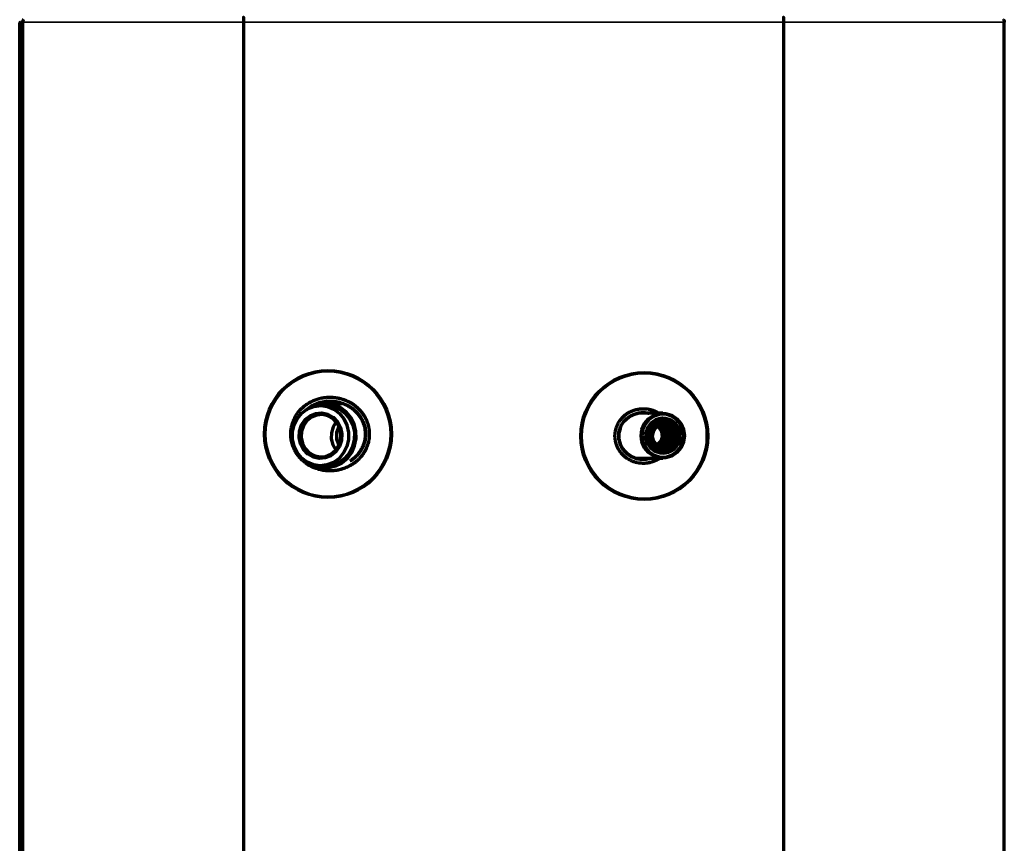
# Model space of a CAD drawing. Units: millimetres. Extents: x 0 to 4075, y 0 to 2906.
# Drawn here: x 1482 to 1809, y 1597 to 1869 of the extents above; entities that cross this region are included whole.
import ezdxf

# ---------------------------------------------------------------- set-up
doc = ezdxf.new("R2010")
doc.units = ezdxf.units.MM
doc.layers.add('레이어 1', color=7, linetype='Continuous')

msp = doc.modelspace()

# ---------------------------------------------------------------- linework, layer by layer
at = {"layer": '레이어 1', "color": 3, "lineweight": 70}
for points in [[(1483.6, 1869.53), (1483.55, 1869.46), (1483.52, 1869.39), (1483.48, 1869.31), (1483.45, 1869.24), (1483.43, 1869.2), (1483.42, 1869.16), (1483.41, 1869.14), (1483.41, 1869.12), (1483.4, 1869.1), (1483.39, 1869.08), (1483.37, 1869), (1483.35, 1868.92), (1483.34, 1868.84), (1483.33, 1868.76), (1483.32, 1868.67), (1483.32, 1868.59)], [(1808.24, 1869.53), (1808.29, 1869.46), (1808.33, 1869.39), (1808.37, 1869.31), (1808.4, 1869.24), (1808.41, 1869.2), (1808.43, 1869.16), (1808.44, 1869.14), (1808.44, 1869.12), (1808.45, 1869.1), (1808.46, 1869.08), (1808.48, 1869), (1808.5, 1868.92), (1808.51, 1868.84), (1808.52, 1868.76), (1808.52, 1868.67), (1808.52, 1868.59)], [(1482.35, 1192.76), (1482.35, 1868.37)], [(1482.63, 1868.65), (1483.33, 1868.65)], [(1483.32, 1868.59), (1483.32, 1192.94)], [(1556.49, 1868.59), (1556.49, 1192.94)], [(1735.36, 1868.59), (1735.36, 1192.94)], [(1808.52, 1192.94), (1808.52, 1868.59)], [(1593.94, 1723.23), (1593.84, 1723.14), (1593.74, 1723.06), (1593.63, 1722.98), (1593.54, 1722.9), (1593.44, 1722.82), (1593.34, 1722.75), (1593.24, 1722.67), (1593.15, 1722.6), (1593.05, 1722.53), (1592.95, 1722.46), (1592.86, 1722.39), (1592.76, 1722.33), (1592.66, 1722.26), (1592.57, 1722.2), (1592.47, 1722.14), (1592.38, 1722.08), (1592.29, 1722.03), (1592.2, 1721.97), (1592.11, 1721.91), (1592.01, 1721.86), (1591.93, 1721.81), (1591.84, 1721.76), (1591.75, 1721.71), (1591.66, 1721.66), (1591.58, 1721.62), (1591.49, 1721.57), (1591.41, 1721.53), (1591.33, 1721.49), (1591.25, 1721.45), (1591.17, 1721.41), (1591.09, 1721.37), (1591.01, 1721.33), (1590.93, 1721.29), (1590.85, 1721.26), (1590.78, 1721.22), (1590.71, 1721.19), (1590.63, 1721.16), (1590.56, 1721.13), (1590.49, 1721.1), (1590.42, 1721.07), (1590.35, 1721.04), (1590.28, 1721.01), (1590.21, 1720.99), (1590.15, 1720.96), (1590.09, 1720.93), (1590.02, 1720.91), (1589.96, 1720.89), (1589.9, 1720.87), (1589.84, 1720.84), (1589.78, 1720.82), (1589.72, 1720.8), (1589.67, 1720.78), (1589.52, 1720.73), (1589.38, 1720.68), (1589.23, 1720.64), (1589.09, 1720.59), (1588.94, 1720.55), (1588.8, 1720.51), (1588.65, 1720.47), (1588.51, 1720.43), (1588.36, 1720.4), (1588.22, 1720.36), (1588.07, 1720.33), (1587.93, 1720.3), (1587.78, 1720.27), (1587.64, 1720.24), (1587.49, 1720.22), (1587.35, 1720.19), (1587.21, 1720.17), (1587.06, 1720.15), (1586.92, 1720.13), (1586.78, 1720.11), (1586.63, 1720.09), (1586.49, 1720.08), (1586.35, 1720.06), (1586.21, 1720.05), (1586.06, 1720.04), (1585.92, 1720.03), (1585.78, 1720.03), (1585.64, 1720.02), (1585.5, 1720.01), (1585.36, 1720.01), (1585.22, 1720.01), (1585.08, 1720.01), (1584.94, 1720.01), (1584.8, 1720.01), (1584.72, 1720.01), (1584.64, 1720.02), (1584.55, 1720.02), (1584.47, 1720.02), (1584.09, 1720.05), (1583.71, 1720.08), (1583.32, 1720.12), (1582.93, 1720.18), (1582.54, 1720.25), (1582.16, 1720.33), (1581.77, 1720.42), (1581.38, 1720.52), (1580.99, 1720.64), (1580.6, 1720.77), (1580.21, 1720.91), (1579.83, 1721.06), (1579.66, 1721.13), (1579.49, 1721.21), (1579.32, 1721.29), (1579.15, 1721.37), (1578.97, 1721.46), (1578.8, 1721.55), (1578.62, 1721.64), (1578.43, 1721.74), (1578.25, 1721.85), (1578.07, 1721.95), (1577.89, 1722.07), (1577.7, 1722.18), (1577.52, 1722.31), (1577.33, 1722.44), (1577.15, 1722.57), (1576.96, 1722.71), (1576.77, 1722.85), (1576.59, 1723), (1576.4, 1723.16), (1576.21, 1723.32), (1576.03, 1723.49), (1575.84, 1723.66), (1575.74, 1723.76), (1575.64, 1723.86), (1575.54, 1723.97), (1575.44, 1724.07), (1575.34, 1724.18), (1575.24, 1724.29), (1575.15, 1724.39), (1575.05, 1724.5), (1574.95, 1724.61), (1574.86, 1724.73), (1574.77, 1724.84), (1574.68, 1724.95), (1574.59, 1725.07), (1574.5, 1725.18), (1574.42, 1725.3), (1574.33, 1725.42), (1574.25, 1725.54), (1574.16, 1725.66), (1574.08, 1725.78), (1574, 1725.9), (1573.93, 1726.03), (1573.85, 1726.15), (1573.77, 1726.27), (1573.7, 1726.4), (1573.64, 1726.53), (1573.56, 1726.65), (1573.49, 1726.78), (1573.43, 1726.91), (1573.36, 1727.04), (1573.29, 1727.17), (1573.23, 1727.31), (1573.17, 1727.44), (1573.11, 1727.57), (1573.06, 1727.71), (1573.02, 1727.78), (1573, 1727.85), (1572.97, 1727.92), (1572.94, 1727.99), (1572.91, 1728.06), (1572.88, 1728.14), (1572.85, 1728.21), (1572.83, 1728.28), (1572.8, 1728.36), (1572.77, 1728.43), (1572.75, 1728.51), (1572.72, 1728.58), (1572.7, 1728.66), (1572.67, 1728.74), (1572.65, 1728.82), (1572.62, 1728.89), (1572.6, 1728.97), (1572.58, 1729.05), (1572.56, 1729.13), (1572.54, 1729.21), (1572.51, 1729.29), (1572.49, 1729.37), (1572.47, 1729.45), (1572.45, 1729.53), (1572.43, 1729.61), (1572.42, 1729.7), (1572.39, 1729.78), (1572.38, 1729.86), (1572.36, 1729.95), (1572.34, 1730.03), (1572.33, 1730.12), (1572.31, 1730.2), (1572.3, 1730.29), (1572.28, 1730.37), (1572.27, 1730.46), (1572.26, 1730.54), (1572.24, 1730.63), (1572.24, 1730.72), (1572.22, 1730.8), (1572.21, 1730.89), (1572.2, 1730.98), (1572.19, 1731.07), (1572.19, 1731.16), (1572.18, 1731.25), (1572.17, 1731.34), (1572.16, 1731.43), (1572.16, 1731.52), (1572.16, 1731.61), (1572.15, 1731.7), (1572.15, 1731.79), (1572.14, 1731.89), (1572.14, 1731.98), (1572.14, 1732.07), (1572.14, 1732.16), (1572.14, 1732.26), (1572.14, 1732.35), (1572.14, 1732.44), (1572.14, 1732.54), (1572.15, 1732.71), (1572.16, 1732.87), (1572.17, 1733.04), (1572.18, 1733.21), (1572.2, 1733.38), (1572.22, 1733.56), (1572.24, 1733.73), (1572.27, 1733.91), (1572.29, 1734.09), (1572.33, 1734.27), (1572.36, 1734.46), (1572.4, 1734.64), (1572.44, 1734.83), (1572.48, 1735.01), (1572.53, 1735.2), (1572.59, 1735.39), (1572.64, 1735.58), (1572.7, 1735.77), (1572.77, 1735.96), (1572.83, 1736.15), (1572.91, 1736.35), (1572.98, 1736.54), (1573.06, 1736.74), (1573.14, 1736.93), (1573.24, 1737.13), (1573.33, 1737.32), (1573.4, 1737.47), (1573.47, 1737.62), (1573.55, 1737.77), (1573.64, 1737.91), (1573.72, 1738.06), (1573.8, 1738.2), (1573.88, 1738.34), (1573.97, 1738.48), (1574.06, 1738.62), (1574.16, 1738.76), (1574.25, 1738.9), (1574.34, 1739.03), (1574.44, 1739.17), (1574.54, 1739.3), (1574.64, 1739.43), (1574.74, 1739.56), (1574.85, 1739.69), (1574.95, 1739.82), (1575.06, 1739.94), (1575.17, 1740.07), (1575.28, 1740.19), (1575.39, 1740.31), (1575.5, 1740.43), (1575.62, 1740.55), (1575.74, 1740.67), (1575.86, 1740.78), (1575.98, 1740.89), (1576.1, 1741.01), (1576.22, 1741.11), (1576.35, 1741.22), (1576.39, 1741.26), (1576.43, 1741.29), (1576.47, 1741.33), (1576.51, 1741.36), (1576.56, 1741.4), (1576.6, 1741.43), (1576.65, 1741.47), (1576.69, 1741.51), (1576.74, 1741.55), (1576.79, 1741.58), (1576.84, 1741.62), (1576.89, 1741.66), (1576.94, 1741.7), (1576.99, 1741.74), (1577.04, 1741.78), (1577.09, 1741.82), (1577.15, 1741.86), (1577.2, 1741.9), (1577.26, 1741.94), (1577.32, 1741.98), (1577.38, 1742.02), (1577.43, 1742.06), (1577.5, 1742.11), (1577.56, 1742.15), (1577.62, 1742.19), (1577.68, 1742.23), (1577.75, 1742.27), (1577.82, 1742.31), (1577.88, 1742.36), (1577.95, 1742.4), (1578.01, 1742.44), (1578.08, 1742.48), (1578.16, 1742.53), (1578.22, 1742.57), (1578.3, 1742.61), (1578.37, 1742.65), (1578.45, 1742.7), (1578.52, 1742.74), (1578.6, 1742.78), (1578.68, 1742.82), (1578.82, 1742.9), (1578.95, 1742.96), (1579.09, 1743.03), (1579.22, 1743.1), (1579.36, 1743.16), (1579.49, 1743.22), (1579.63, 1743.28), (1579.76, 1743.34), (1579.89, 1743.39), (1580.02, 1743.45), (1580.16, 1743.5), (1580.29, 1743.55), (1580.42, 1743.6), (1580.55, 1743.64), (1580.67, 1743.69), (1580.8, 1743.73), (1580.93, 1743.77), (1581.05, 1743.81), (1581.18, 1743.85), (1581.3, 1743.89), (1581.5, 1743.94), (1581.69, 1743.99), (1581.88, 1744.04), (1582.07, 1744.08), (1582.26, 1744.12), (1582.45, 1744.16), (1582.64, 1744.2), (1582.83, 1744.23), (1583.03, 1744.26), (1583.22, 1744.29), (1583.41, 1744.31), (1583.6, 1744.34), (1583.79, 1744.36), (1583.98, 1744.37), (1584.17, 1744.39), (1584.37, 1744.4), (1584.55, 1744.41), (1584.75, 1744.41), (1584.94, 1744.42), (1585.13, 1744.42), (1585.31, 1744.42), (1585.5, 1744.41), (1585.63, 1744.41), (1585.76, 1744.4), (1585.89, 1744.4), (1586.01, 1744.39), (1586.15, 1744.38), (1586.27, 1744.37), (1586.4, 1744.36), (1586.53, 1744.35), (1586.67, 1744.33), (1586.79, 1744.32), (1586.93, 1744.3), (1587.06, 1744.28), (1587.19, 1744.26), (1587.32, 1744.24), (1587.46, 1744.22), (1587.59, 1744.19), (1587.73, 1744.17), (1587.86, 1744.14), (1588, 1744.12), (1588.13, 1744.08), (1588.27, 1744.05), (1588.4, 1744.02), (1588.54, 1743.99), (1588.67, 1743.95), (1588.81, 1743.91), (1588.95, 1743.88), (1589.08, 1743.83), (1589.22, 1743.79), (1589.36, 1743.75), (1589.5, 1743.71), (1589.63, 1743.66), (1589.77, 1743.61), (1589.91, 1743.56), (1590.05, 1743.51), (1590.19, 1743.45), (1590.33, 1743.4), (1590.36, 1743.38), (1590.4, 1743.37), (1590.45, 1743.35), (1590.49, 1743.33), (1590.54, 1743.31), (1590.6, 1743.28), (1590.65, 1743.26), (1590.71, 1743.23), (1590.78, 1743.2), (1590.84, 1743.17), (1590.91, 1743.14), (1590.99, 1743.11), (1591.07, 1743.07), (1591.14, 1743.03), (1591.23, 1742.99), (1591.32, 1742.95), (1591.41, 1742.9), (1591.49, 1742.86), (1591.59, 1742.81), (1591.69, 1742.75), (1591.79, 1742.7), (1591.89, 1742.64), (1592, 1742.58), (1592.11, 1742.52), (1592.22, 1742.45), (1592.33, 1742.38), (1592.45, 1742.3), (1592.57, 1742.23), (1592.69, 1742.15), (1592.82, 1742.06), (1592.94, 1741.97), (1593.07, 1741.88), (1593.21, 1741.79), (1593.34, 1741.69), (1593.47, 1741.58), (1593.61, 1741.48), (1593.75, 1741.36), (1593.88, 1741.25), (1594.03, 1741.12), (1594.17, 1741), (1594.31, 1740.87), (1594.45, 1740.73), (1594.55, 1740.64), (1594.64, 1740.55), (1594.74, 1740.46), (1594.83, 1740.36), (1594.91, 1740.27), (1595, 1740.18), (1595.08, 1740.08), (1595.17, 1739.99), (1595.25, 1739.9), (1595.33, 1739.81), (1595.41, 1739.71), (1595.48, 1739.62), (1595.55, 1739.53), (1595.63, 1739.44), (1595.7, 1739.35), (1595.77, 1739.25), (1595.84, 1739.16), (1595.91, 1739.07), (1595.97, 1738.98), (1596.04, 1738.89), (1596.1, 1738.8), (1596.17, 1738.71), (1596.22, 1738.62), (1596.28, 1738.53), (1596.34, 1738.44), (1596.4, 1738.35), (1596.45, 1738.26), (1596.51, 1738.17), (1596.56, 1738.09), (1596.61, 1738), (1596.65, 1737.91), (1596.71, 1737.83), (1596.75, 1737.74), (1596.8, 1737.66), (1596.84, 1737.57), (1596.88, 1737.49), (1596.93, 1737.41), (1596.97, 1737.33), (1597.01, 1737.25), (1597.05, 1737.16), (1597.08, 1737.09), (1597.12, 1737.01), (1597.16, 1736.93), (1597.19, 1736.85), (1597.22, 1736.78), (1597.26, 1736.7), (1597.32, 1736.55), (1597.38, 1736.4), (1597.44, 1736.25), (1597.49, 1736.1), (1597.55, 1735.95), (1597.6, 1735.8), (1597.64, 1735.65), (1597.69, 1735.49), (1597.74, 1735.34), (1597.78, 1735.19), (1597.82, 1735.04), (1597.86, 1734.89), (1597.89, 1734.73), (1597.93, 1734.58), (1597.96, 1734.43), (1597.99, 1734.28), (1598.01, 1734.13), (1598.04, 1733.97), (1598.06, 1733.82), (1598.08, 1733.67), (1598.1, 1733.52), (1598.11, 1733.37), (1598.13, 1733.22), (1598.14, 1733.07), (1598.15, 1732.92), (1598.16, 1732.77), (1598.17, 1732.62), (1598.17, 1732.47), (1598.17, 1732.32), (1598.17, 1732.17), (1598.17, 1732.03), (1598.17, 1731.88), (1598.16, 1731.59), (1598.14, 1731.29), (1598.11, 1731), (1598.08, 1730.71), (1598.03, 1730.41), (1597.98, 1730.11), (1597.92, 1729.81), (1597.85, 1729.51), (1597.77, 1729.21), (1597.68, 1728.9), (1597.59, 1728.6), (1597.48, 1728.3), (1597.37, 1728), (1597.25, 1727.71), (1597.12, 1727.41), (1596.98, 1727.11), (1596.92, 1727), (1596.86, 1726.9), (1596.81, 1726.78), (1596.75, 1726.67), (1596.68, 1726.55), (1596.61, 1726.44), (1596.54, 1726.31), (1596.47, 1726.19), (1596.39, 1726.07), (1596.31, 1725.94), (1596.22, 1725.81), (1596.14, 1725.69), (1596.05, 1725.56), (1595.96, 1725.42), (1595.86, 1725.29), (1595.76, 1725.16), (1595.65, 1725.02), (1595.55, 1724.89), (1595.44, 1724.75), (1595.32, 1724.62), (1595.2, 1724.47), (1595.08, 1724.34), (1594.95, 1724.2), (1594.82, 1724.06), (1594.68, 1723.92), (1594.54, 1723.78), (1594.39, 1723.64), (1594.25, 1723.5), (1594.1, 1723.37), (1593.94, 1723.23)], [(1577.09, 1740.16), (1577.09, 1740.17), (1577.15, 1740.22), (1577.2, 1740.26), (1577.64, 1740.61), (1578.09, 1740.94), (1578.55, 1741.25), (1579.04, 1741.54), (1579.15, 1741.6), (1579.28, 1741.67), (1579.34, 1741.7), (1579.41, 1741.74), (1579.47, 1741.77), (1579.53, 1741.8), (1579.78, 1741.92), (1580.03, 1742.04), (1580.55, 1742.25), (1581.07, 1742.44), (1581.59, 1742.61), (1582.13, 1742.75), (1582.67, 1742.87), (1583.22, 1742.96), (1583.36, 1742.99), (1583.49, 1743), (1583.57, 1743.01), (1583.63, 1743.02), (1583.7, 1743.03), (1583.77, 1743.04), (1584.05, 1743.06), (1584.33, 1743.08), (1584.88, 1743.1), (1585.44, 1743.1), (1585.99, 1743.08), (1586.54, 1743.03), (1587.09, 1742.95), (1587.64, 1742.85), (1587.71, 1742.84), (1587.78, 1742.83), (1587.85, 1742.81), (1587.92, 1742.8), (1588.05, 1742.76), (1588.19, 1742.73), (1588.46, 1742.66), (1588.72, 1742.58), (1589.25, 1742.42), (1589.77, 1742.22), (1590.28, 1742.01), (1590.78, 1741.77), (1591.03, 1741.64), (1591.28, 1741.51), (1591.34, 1741.47), (1591.4, 1741.44), (1591.46, 1741.4), (1591.52, 1741.37), (1591.64, 1741.29), (1591.75, 1741.22), (1591.99, 1741.07), (1592.22, 1740.91), (1592.45, 1740.75), (1592.67, 1740.58), (1592.89, 1740.41), (1593.1, 1740.24), (1593.31, 1740.06), (1593.52, 1739.87), (1593.72, 1739.68), (1593.92, 1739.48), (1594.01, 1739.38), (1594.11, 1739.28), (1594.16, 1739.23), (1594.2, 1739.17), (1594.25, 1739.12), (1594.3, 1739.07), (1594.66, 1738.64), (1594.99, 1738.2), (1595.15, 1737.97), (1595.3, 1737.74), (1595.45, 1737.5), (1595.59, 1737.26), (1595.72, 1737.02), (1595.85, 1736.77), (1595.91, 1736.65), (1595.97, 1736.52), (1596, 1736.46), (1596.03, 1736.39), (1596.06, 1736.33), (1596.09, 1736.27), (1596.3, 1735.75), (1596.48, 1735.22), (1596.63, 1734.69), (1596.75, 1734.15), (1596.8, 1733.87), (1596.84, 1733.6), (1596.86, 1733.46), (1596.88, 1733.32), (1596.88, 1733.25), (1596.89, 1733.18), (1596.9, 1733.11), (1596.91, 1733.04), (1596.92, 1732.76), (1596.94, 1732.48), (1596.94, 1732.2), (1596.94, 1731.93), (1596.92, 1731.65), (1596.91, 1731.37), (1596.88, 1731.1), (1596.84, 1730.82), (1596.75, 1730.27), (1596.63, 1729.73), (1596.61, 1729.66), (1596.59, 1729.59), (1596.58, 1729.53), (1596.55, 1729.46), (1596.52, 1729.32), (1596.47, 1729.19), (1596.39, 1728.93), (1596.29, 1728.66), (1596.19, 1728.41), (1596.08, 1728.15), (1595.97, 1727.9), (1595.85, 1727.65), (1595.72, 1727.4), (1595.59, 1727.17), (1595.45, 1726.92), (1595.3, 1726.69), (1595.15, 1726.46), (1594.99, 1726.23), (1594.95, 1726.17), (1594.91, 1726.11), (1594.86, 1726.06), (1594.82, 1726), (1594.74, 1725.89), (1594.65, 1725.78), (1594.29, 1725.35), (1593.91, 1724.94), (1593.72, 1724.75), (1593.51, 1724.55), (1593.41, 1724.46), (1593.31, 1724.37), (1593.2, 1724.27), (1593.09, 1724.18)], [(1593.04, 1724.23), (1593.46, 1724.59), (1593.86, 1724.98), (1594.23, 1725.38), (1594.59, 1725.8), (1594.68, 1725.91), (1594.76, 1726.02), (1594.8, 1726.08), (1594.85, 1726.13), (1594.88, 1726.19), (1594.93, 1726.25), (1595.09, 1726.47), (1595.24, 1726.71), (1595.39, 1726.94), (1595.53, 1727.17), (1595.66, 1727.41), (1595.79, 1727.66), (1595.91, 1727.9), (1596.02, 1728.15), (1596.13, 1728.4), (1596.24, 1728.66), (1596.33, 1728.92), (1596.42, 1729.18), (1596.46, 1729.31), (1596.5, 1729.44), (1596.52, 1729.51), (1596.54, 1729.58), (1596.55, 1729.65), (1596.57, 1729.71), (1596.64, 1729.98), (1596.69, 1730.25), (1596.75, 1730.53), (1596.79, 1730.8), (1596.83, 1731.07), (1596.86, 1731.34), (1596.87, 1731.62), (1596.88, 1731.89), (1596.89, 1732.17), (1596.89, 1732.44), (1596.88, 1732.72), (1596.86, 1733), (1596.85, 1733.14), (1596.83, 1733.27), (1596.82, 1733.41), (1596.8, 1733.55), (1596.76, 1733.82), (1596.71, 1734.09), (1596.65, 1734.37), (1596.59, 1734.63), (1596.52, 1734.9), (1596.45, 1735.16), (1596.27, 1735.68), (1596.06, 1736.2), (1596.03, 1736.26), (1596, 1736.33), (1595.97, 1736.39), (1595.95, 1736.45), (1595.89, 1736.58), (1595.83, 1736.7), (1595.7, 1736.95), (1595.56, 1737.19), (1595.43, 1737.43), (1595.28, 1737.66), (1595.13, 1737.89), (1594.97, 1738.12), (1594.89, 1738.23), (1594.81, 1738.34), (1594.73, 1738.45), (1594.64, 1738.56), (1594.47, 1738.77), (1594.29, 1738.98), (1594.24, 1739.04), (1594.19, 1739.09), (1594.15, 1739.14), (1594.1, 1739.19), (1594.01, 1739.29), (1593.91, 1739.39), (1593.72, 1739.59), (1593.52, 1739.78), (1593.11, 1740.15), (1592.68, 1740.49), (1592.46, 1740.66), (1592.23, 1740.82), (1592, 1740.97), (1591.77, 1741.12), (1591.54, 1741.26), (1591.3, 1741.4), (1591.06, 1741.54), (1590.81, 1741.67), (1590.31, 1741.9), (1589.81, 1742.12), (1589.29, 1742.31), (1588.77, 1742.48), (1588.24, 1742.63), (1587.69, 1742.75), (1587.63, 1742.76), (1587.56, 1742.78), (1587.49, 1742.79), (1587.42, 1742.8), (1587.29, 1742.83), (1587.15, 1742.85), (1586.88, 1742.89), (1586.6, 1742.92), (1586.06, 1742.98), (1585.51, 1743), (1584.96, 1743.01), (1584.41, 1742.99), (1584.14, 1742.97), (1583.86, 1742.94), (1583.72, 1742.93), (1583.58, 1742.91), (1583.51, 1742.9), (1583.45, 1742.89), (1583.38, 1742.88), (1583.31, 1742.87), (1582.76, 1742.78), (1582.23, 1742.66), (1581.7, 1742.52), (1581.17, 1742.36), (1580.66, 1742.17), (1580.15, 1741.96), (1579.9, 1741.85), (1579.65, 1741.73), (1579.58, 1741.7), (1579.52, 1741.67), (1579.46, 1741.63), (1579.4, 1741.6), (1579.27, 1741.54), (1579.15, 1741.47), (1578.67, 1741.19), (1578.21, 1740.89), (1577.76, 1740.56), (1577.33, 1740.22), (1577.26, 1740.16)], [(1588.6, 1740.96), (1585.87, 1742), (1582.99, 1742.16), (1580.18, 1741.43)], [(1586.01, 1742.9), (1584.79, 1742.63), (1583.61, 1742.21)], [(1589.13, 1742.21), (1583.92, 1742.21)], [(1586.42, 1740.44), (1588.26, 1739.06), (1589.74, 1737.25), (1590.77, 1735.11), (1591.29, 1732.78), (1591.27, 1730.38), (1590.71, 1728.06), (1589.64, 1725.94), (1588.13, 1724.16), (1586.27, 1722.81), (1584.15, 1721.99), (1581.91, 1721.72), (1579.68, 1722.03), (1577.58, 1722.9), (1575.74, 1724.28), (1574.25, 1726.09), (1573.22, 1728.22), (1572.7, 1730.56), (1572.72, 1732.96), (1573.28, 1735.28), (1574.35, 1737.4), (1575.86, 1739.18), (1577.73, 1740.52), (1579.84, 1741.35), (1582.08, 1741.62), (1584.32, 1741.31), (1586.42, 1740.44)], [(1588.27, 1728.09), (1587.06, 1726.36), (1585.45, 1725.05), (1583.56, 1724.29), (1581.54, 1724.12), (1579.56, 1724.56), (1577.78, 1725.58), (1576.33, 1727.09), (1575.35, 1728.97), (1574.91, 1731.07), (1575.03, 1733.22), (1575.73, 1735.25), (1576.93, 1736.98), (1578.54, 1738.29), (1580.43, 1739.05), (1582.45, 1739.22), (1584.44, 1738.78), (1586.21, 1737.76), (1587.66, 1736.25), (1588.64, 1734.37), (1589.09, 1732.27), (1588.96, 1730.12), (1588.27, 1728.09)], [(1587.99, 1728.36), (1588.63, 1730.23), (1588.76, 1732.22), (1588.34, 1734.17), (1587.43, 1735.91), (1586.09, 1737.31), (1584.44, 1738.25), (1582.61, 1738.66), (1580.74, 1738.51), (1578.99, 1737.79), (1577.5, 1736.59), (1576.38, 1734.98), (1575.74, 1733.11), (1575.62, 1731.12), (1576.03, 1729.17), (1576.95, 1727.43), (1578.28, 1726.03), (1579.93, 1725.08), (1581.77, 1724.67), (1583.64, 1724.83), (1585.39, 1725.54), (1586.88, 1726.75), (1587.99, 1728.36)], [(1580.18, 1721.91), (1582.4, 1721.25), (1584.71, 1721.16), (1586.97, 1721.64), (1589.07, 1722.67), (1590.89, 1724.18), (1592.33, 1726.1), (1593.31, 1728.33), (1593.78, 1730.73), (1593.72, 1733.18), (1593.12, 1735.56), (1592.02, 1737.72), (1590.49, 1739.55), (1588.6, 1740.96)], [(1583.92, 1741.62), (1582, 1741.62)], [(1583.92, 1741.62), (1586.19, 1741.32), (1588.33, 1740.44)], [(1588.33, 1740.44), (1590.17, 1739.06), (1591.65, 1737.26), (1592.68, 1735.14), (1593.21, 1732.81), (1593.19, 1730.42), (1592.65, 1728.1), (1591.59, 1725.99), (1590.1, 1724.2), (1588.24, 1722.85), (1586.15, 1722), (1583.92, 1721.72)], [(1681.26, 1736.77), (1681.29, 1736.82), (1681.32, 1736.86), (1681.36, 1736.91), (1681.4, 1736.96), (1681.45, 1737.02), (1681.49, 1737.08), (1681.55, 1737.14), (1681.6, 1737.21), (1681.67, 1737.29), (1681.73, 1737.36), (1681.81, 1737.45), (1681.88, 1737.53), (1681.97, 1737.62), (1682.05, 1737.71), (1682.15, 1737.81), (1682.24, 1737.9), (1682.35, 1738.01), (1682.46, 1738.11), (1682.57, 1738.21), (1682.7, 1738.32), (1682.82, 1738.43), (1682.96, 1738.54), (1683.1, 1738.65), (1683.25, 1738.76), (1683.4, 1738.87), (1683.57, 1738.98), (1683.74, 1739.1), (1683.92, 1739.21), (1684.03, 1739.28), (1684.15, 1739.35), (1684.27, 1739.41), (1684.39, 1739.48), (1684.51, 1739.54), (1684.63, 1739.6), (1684.74, 1739.66), (1684.86, 1739.71), (1684.98, 1739.77), (1685.1, 1739.82), (1685.21, 1739.87), (1685.33, 1739.92), (1685.44, 1739.96), (1685.56, 1740), (1685.67, 1740.05), (1685.78, 1740.09), (1685.9, 1740.12), (1686.01, 1740.16), (1686.12, 1740.19), (1686.23, 1740.23), (1686.34, 1740.26), (1686.45, 1740.29), (1686.56, 1740.31), (1686.66, 1740.34), (1686.77, 1740.37), (1686.87, 1740.39), (1686.98, 1740.41), (1687.08, 1740.43), (1687.18, 1740.45), (1687.28, 1740.47), (1687.44, 1740.5), (1687.59, 1740.52), (1687.74, 1740.54), (1687.9, 1740.56), (1688.04, 1740.57), (1688.19, 1740.58), (1688.33, 1740.59), (1688.47, 1740.6), (1688.6, 1740.61), (1688.74, 1740.61), (1688.87, 1740.61), (1689, 1740.61), (1689.13, 1740.61), (1689.25, 1740.61), (1689.43, 1740.6), (1689.62, 1740.59), (1689.81, 1740.57), (1690, 1740.55), (1690.19, 1740.53), (1690.37, 1740.51), (1690.57, 1740.48), (1690.76, 1740.44), (1690.95, 1740.4), (1691.15, 1740.36), (1691.34, 1740.31), (1691.53, 1740.26), (1691.73, 1740.21), (1691.92, 1740.14), (1692.11, 1740.08), (1692.31, 1740.01), (1692.5, 1739.94), (1692.69, 1739.86), (1692.89, 1739.77), (1693.08, 1739.68), (1693.27, 1739.59), (1693.46, 1739.49), (1693.65, 1739.39), (1693.83, 1739.28), (1694.12, 1739.1)], [(1682.27, 1736.05), (1682.51, 1736.36), (1682.77, 1736.66), (1682.84, 1736.73), (1682.91, 1736.8), (1682.97, 1736.87), (1683.05, 1736.94), (1683.19, 1737.08), (1683.33, 1737.21), (1683.47, 1737.34), (1683.63, 1737.46), (1683.78, 1737.58), (1683.93, 1737.7), (1684.25, 1737.92), (1684.57, 1738.13), (1684.74, 1738.23), (1684.91, 1738.33), (1685, 1738.37), (1685.09, 1738.42), (1685.18, 1738.46), (1685.26, 1738.51), (1685.62, 1738.67), (1685.99, 1738.81), (1686.36, 1738.94), (1686.73, 1739.05), (1687.1, 1739.14), (1687.49, 1739.21), (1687.58, 1739.23), (1687.68, 1739.25), (1687.73, 1739.25), (1687.78, 1739.26), (1687.83, 1739.27), (1687.87, 1739.27), (1688.07, 1739.29), (1688.27, 1739.31), (1688.66, 1739.33), (1689.04, 1739.34), (1689.43, 1739.32), (1689.82, 1739.29), (1690.21, 1739.24), (1690.59, 1739.17), (1690.64, 1739.16), (1690.69, 1739.15), (1690.74, 1739.14), (1690.79, 1739.13), (1690.82, 1739.13)], [(1689.7, 1739.2), (1689.04, 1739.24), (1688.65, 1739.24), (1688.27, 1739.21), (1688.08, 1739.2), (1687.88, 1739.18), (1687.79, 1739.16), (1687.69, 1739.15), (1687.59, 1739.13), (1687.5, 1739.12), (1687.12, 1739.05), (1686.74, 1738.96), (1686.38, 1738.85), (1686.01, 1738.73), (1685.66, 1738.59), (1685.3, 1738.43), (1685.26, 1738.41), (1685.21, 1738.39), (1685.17, 1738.36), (1685.13, 1738.34), (1685.04, 1738.3), (1684.96, 1738.25), (1684.79, 1738.16), (1684.62, 1738.06), (1684.29, 1737.86), (1683.98, 1737.64), (1683.83, 1737.52), (1683.67, 1737.4), (1683.53, 1737.28), (1683.38, 1737.15), (1683.24, 1737.02), (1683.1, 1736.89), (1683.04, 1736.82), (1682.97, 1736.75), (1682.92, 1736.7)], [(1695.38, 1739.1), (1687.29, 1739.1)], [(1688.41, 1739.1), (1688.01, 1739.17), (1687.61, 1739.21)], [(1696.4, 1724.31), (1694.36, 1724.31), (1692.4, 1724.91), (1690.68, 1726.05), (1689.34, 1727.65), (1688.49, 1729.58), (1688.2, 1731.67), (1688.49, 1733.76), (1689.34, 1735.69), (1690.68, 1737.28), (1692.4, 1738.43), (1694.36, 1739.02), (1696.4, 1739.02), (1698.36, 1738.43), (1700.08, 1737.28), (1701.42, 1735.69), (1702.27, 1733.76), (1702.56, 1731.67), (1702.27, 1729.58), (1701.42, 1727.65), (1700.08, 1726.06), (1698.36, 1724.91), (1696.4, 1724.31)], [(1696.43, 1724.59), (1698.32, 1725.17), (1699.98, 1726.27), (1701.26, 1727.8), (1702.08, 1729.66), (1702.36, 1731.67), (1702.08, 1733.68), (1701.26, 1735.53), (1699.98, 1737.07), (1698.32, 1738.17), (1696.43, 1738.75), (1694.47, 1738.75), (1692.58, 1738.17), (1690.93, 1737.07), (1689.64, 1735.53), (1688.83, 1733.68), (1688.54, 1731.67), (1688.83, 1729.66), (1689.65, 1727.8), (1690.93, 1726.27), (1692.58, 1725.17), (1694.47, 1724.59), (1696.43, 1724.59)], [(1587.19, 1736.23), (1586.15, 1734.56), (1585.6, 1732.63), (1585.58, 1730.63), (1586.09, 1728.69), (1587.09, 1726.99)], [(1694.41, 1724.2), (1694.38, 1724.17), (1694.29, 1724.12), (1694.21, 1724.06), (1694.12, 1724.01), (1694.04, 1723.95), (1693.96, 1723.9), (1693.88, 1723.85), (1693.79, 1723.8), (1693.71, 1723.75), (1693.62, 1723.71), (1693.54, 1723.66), (1693.45, 1723.62), (1693.37, 1723.57), (1693.29, 1723.53), (1693.2, 1723.49), (1693.12, 1723.45), (1693.04, 1723.41), (1692.96, 1723.37), (1692.87, 1723.33), (1692.79, 1723.29), (1692.71, 1723.26), (1692.63, 1723.23), (1692.55, 1723.19), (1692.46, 1723.16), (1692.38, 1723.13), (1692.3, 1723.1), (1692.22, 1723.07), (1692.14, 1723.04), (1692.06, 1723.01), (1691.98, 1722.99), (1691.91, 1722.96), (1691.82, 1722.94), (1691.75, 1722.91), (1691.67, 1722.89), (1691.59, 1722.87), (1691.52, 1722.85), (1691.44, 1722.83), (1691.36, 1722.81), (1691.29, 1722.79), (1691.21, 1722.77), (1691.14, 1722.75), (1691.06, 1722.73), (1690.99, 1722.72), (1690.92, 1722.7), (1690.85, 1722.69), (1690.77, 1722.67), (1690.7, 1722.66), (1690.63, 1722.65), (1690.56, 1722.64), (1690.35, 1722.6), (1690.13, 1722.57), (1689.91, 1722.55), (1689.69, 1722.53), (1689.47, 1722.51), (1689.24, 1722.5), (1689, 1722.5), (1688.77, 1722.5), (1688.53, 1722.51), (1688.28, 1722.52), (1688.04, 1722.54), (1687.79, 1722.57), (1687.54, 1722.6), (1687.29, 1722.64), (1687.03, 1722.69), (1686.77, 1722.74), (1686.51, 1722.8), (1686.25, 1722.87), (1685.99, 1722.96), (1685.73, 1723.04), (1685.47, 1723.14), (1685.2, 1723.25), (1684.94, 1723.36), (1684.68, 1723.49), (1684.42, 1723.62), (1684.15, 1723.76), (1683.9, 1723.92), (1683.64, 1724.08), (1683.55, 1724.14), (1683.45, 1724.21), (1683.36, 1724.27), (1683.27, 1724.34), (1683.18, 1724.4), (1683.1, 1724.47), (1683.01, 1724.53), (1682.93, 1724.6), (1682.85, 1724.66), (1682.77, 1724.73), (1682.7, 1724.79), (1682.63, 1724.85), (1682.55, 1724.92), (1682.48, 1724.98), (1682.41, 1725.04), (1682.35, 1725.11), (1682.28, 1725.17), (1682.22, 1725.23), (1682.16, 1725.29), (1682.1, 1725.35), (1682.04, 1725.41), (1681.98, 1725.47), (1681.93, 1725.53), (1681.88, 1725.59), (1681.83, 1725.64), (1681.78, 1725.7), (1681.73, 1725.75), (1681.69, 1725.81), (1681.64, 1725.86), (1681.59, 1725.91), (1681.55, 1725.96), (1681.51, 1726.01), (1681.47, 1726.06), (1681.43, 1726.11), (1681.4, 1726.16), (1681.36, 1726.2), (1681.33, 1726.25), (1681.29, 1726.29), (1681.26, 1726.33), (1681.23, 1726.38), (1681.21, 1726.42), (1681.18, 1726.46), (1681.15, 1726.49), (1681.13, 1726.53), (1681.1, 1726.56), (1681.08, 1726.6), (1681, 1726.71), (1680.93, 1726.82), (1680.86, 1726.93), (1680.79, 1727.04), (1680.73, 1727.15), (1680.67, 1727.26), (1680.61, 1727.38), (1680.55, 1727.49), (1680.49, 1727.6), (1680.43, 1727.71), (1680.38, 1727.82), (1680.33, 1727.94), (1680.28, 1728.05), (1680.23, 1728.16), (1680.18, 1728.27), (1680.14, 1728.38), (1680.09, 1728.49), (1680.06, 1728.61), (1680.02, 1728.72), (1679.98, 1728.83), (1679.95, 1728.94), (1679.91, 1729.05), (1679.88, 1729.16), (1679.85, 1729.27), (1679.82, 1729.38), (1679.79, 1729.48), (1679.77, 1729.59), (1679.74, 1729.7), (1679.72, 1729.8), (1679.7, 1729.91), (1679.67, 1730.11), (1679.63, 1730.32), (1679.6, 1730.52), (1679.58, 1730.72), (1679.56, 1730.92), (1679.55, 1731.13), (1679.54, 1731.33), (1679.54, 1731.53), (1679.54, 1731.73), (1679.55, 1731.93), (1679.56, 1732.13), (1679.57, 1732.33), (1679.6, 1732.53), (1679.62, 1732.73), (1679.65, 1732.92), (1679.68, 1733.12), (1679.72, 1733.31), (1679.76, 1733.5), (1679.8, 1733.66), (1679.84, 1733.82), (1679.88, 1733.99), (1679.94, 1734.15), (1679.99, 1734.31), (1680.04, 1734.48), (1680.1, 1734.64), (1680.17, 1734.8), (1680.24, 1734.97), (1680.31, 1735.14), (1680.38, 1735.3), (1680.47, 1735.47), (1680.55, 1735.63), (1680.64, 1735.8), (1680.73, 1735.96), (1680.83, 1736.13), (1680.93, 1736.29), (1681.04, 1736.45), (1681.15, 1736.61), (1681.26, 1736.77)], [(1691.56, 1724.19), (1691.12, 1724.06), (1690.75, 1723.97), (1690.36, 1723.89), (1689.98, 1723.84), (1689.59, 1723.8), (1689.39, 1723.79), (1689.2, 1723.78), (1689.15, 1723.78), (1689.1, 1723.78), (1689.05, 1723.77), (1689, 1723.77), (1688.9, 1723.77), (1688.8, 1723.78), (1688.41, 1723.79), (1688.02, 1723.82), (1687.64, 1723.87), (1687.26, 1723.94), (1686.88, 1724.03), (1686.5, 1724.13), (1686.4, 1724.16), (1686.31, 1724.19), (1686.22, 1724.22), (1686.13, 1724.25), (1685.94, 1724.32), (1685.76, 1724.39), (1685.4, 1724.54), (1685.05, 1724.72), (1684.88, 1724.81), (1684.71, 1724.9), (1684.54, 1725), (1684.37, 1725.1), (1684.21, 1725.21), (1684.05, 1725.32), (1684.01, 1725.35), (1683.97, 1725.38), (1683.93, 1725.41), (1683.89, 1725.44), (1683.81, 1725.5), (1683.73, 1725.56), (1683.43, 1725.81), (1683.14, 1726.07), (1682.87, 1726.35), (1682.61, 1726.64), (1682.49, 1726.79), (1682.36, 1726.94), (1682.3, 1727.02), (1682.24, 1727.1), (1682.22, 1727.14), (1682.19, 1727.18), (1682.16, 1727.22), (1682.13, 1727.26), (1681.92, 1727.59), (1681.72, 1727.92), (1681.54, 1728.27), (1681.38, 1728.62), (1681.23, 1728.99), (1681.11, 1729.36), (1681.08, 1729.45), (1681.05, 1729.55), (1681.02, 1729.64), (1681, 1729.74), (1680.95, 1729.93), (1680.91, 1730.12), (1680.88, 1730.31), (1680.85, 1730.5), (1680.82, 1730.7), (1680.8, 1730.89), (1680.78, 1731.28), (1680.77, 1731.67), (1680.78, 1731.77), (1680.78, 1731.87), (1680.78, 1731.92), (1680.78, 1731.97), (1680.79, 1732.02), (1680.79, 1732.07), (1680.81, 1732.26), (1680.83, 1732.46), (1680.88, 1732.84), (1680.96, 1733.22), (1681.06, 1733.6), (1681.18, 1733.97), (1681.24, 1734.16), (1681.31, 1734.34), (1681.33, 1734.39), (1681.35, 1734.43), (1681.37, 1734.48), (1681.39, 1734.52), (1681.43, 1734.61), (1681.47, 1734.7), (1681.64, 1735.05), (1681.83, 1735.39), (1682.04, 1735.73), (1682.27, 1736.05)], [(1696.26, 1725.84), (1694.48, 1725.87), (1692.8, 1726.46), (1691.38, 1727.57), (1690.35, 1729.07), (1689.82, 1730.83), (1689.85, 1732.67), (1690.42, 1734.42), (1691.49, 1735.89), (1692.94, 1736.95), (1694.64, 1737.5), (1696.42, 1737.47), (1698.11, 1736.88), (1699.53, 1735.77), (1700.56, 1734.27), (1701.08, 1732.51), (1701.05, 1730.67), (1700.48, 1728.92), (1699.42, 1727.45), (1697.96, 1726.39), (1696.26, 1725.84)], [(1691.82, 1727.28), (1690.64, 1728.72), (1689.98, 1730.48), (1689.9, 1732.37), (1690.42, 1734.19), (1691.48, 1735.73), (1692.96, 1736.83), (1694.72, 1737.37), (1696.54, 1737.3), (1698.24, 1736.61), (1699.64, 1735.39), (1700.58, 1733.77), (1700.95, 1731.92), (1700.73, 1730.04), (1699.93, 1728.34), (1698.64, 1727), (1697, 1726.16), (1695.19, 1725.93), (1693.4, 1726.31), (1691.82, 1727.28)], [(1698.38, 1735.31), (1699.4, 1734.04), (1699.94, 1732.48), (1699.94, 1730.83), (1699.39, 1729.27), (1698.35, 1728.01), (1696.97, 1727.19), (1695.39, 1726.9), (1693.82, 1727.2), (1692.44, 1728.03), (1691.42, 1729.3), (1690.87, 1730.86), (1690.88, 1732.51), (1691.43, 1734.06), (1692.46, 1735.33), (1693.85, 1736.15), (1695.42, 1736.44), (1696.99, 1736.14), (1698.38, 1735.31)], [(1695.36, 1727.46), (1693.9, 1727.75), (1692.63, 1728.56), (1691.73, 1729.8), (1691.32, 1731.28), (1691.46, 1732.82), (1692.12, 1734.2), (1693.23, 1735.24), (1694.62, 1735.8), (1696.11, 1735.8), (1697.5, 1735.24), (1698.61, 1734.2), (1699.27, 1732.82), (1699.41, 1731.28), (1699, 1729.8), (1698.1, 1728.56), (1696.83, 1727.75), (1695.36, 1727.46)], [(1695.29, 1727.74), (1696.74, 1728.04), (1697.97, 1728.89), (1698.79, 1730.17), (1699.08, 1731.67), (1698.79, 1733.17), (1697.97, 1734.44), (1696.74, 1735.3), (1695.29, 1735.59), (1693.84, 1735.3), (1692.61, 1734.44), (1691.79, 1733.17), (1691.5, 1731.67), (1691.79, 1730.17), (1692.61, 1728.89), (1693.84, 1728.04), (1695.29, 1727.74)], [(1693.01, 1736.98), (1694.04, 1737.31), (1695.12, 1737.42)], [(1695.41, 1737.42), (1695.12, 1737.42)], [(1695.28, 1737.55), (1696.63, 1737.35), (1697.89, 1736.81)], [(1698.71, 1736.44), (1699.96, 1735.13), (1700.77, 1733.49), (1701.05, 1731.67), (1700.77, 1729.85), (1699.97, 1728.21), (1698.71, 1726.91), (1697.12, 1726.07), (1695.36, 1725.78)], [(1698.51, 1736.44), (1698.71, 1736.44)], [(1588.12, 1734.71), (1587.27, 1732.71), (1587.25, 1730.52), (1588.06, 1728.5)], [(1681.43, 1734.44), (1681.42, 1734.42), (1681.4, 1734.37), (1681.38, 1734.33), (1681.31, 1734.14), (1681.25, 1733.96), (1681.13, 1733.6), (1681.03, 1733.22), (1680.95, 1732.85), (1680.89, 1732.47), (1680.87, 1732.28), (1680.86, 1732.08), (1680.85, 1732.03), (1680.85, 1731.98), (1680.84, 1731.94), (1680.84, 1731.89), (1680.84, 1731.79), (1680.84, 1731.69), (1680.84, 1731.5), (1680.84, 1731.31), (1680.85, 1731.11), (1680.87, 1730.92), (1680.88, 1730.73), (1680.91, 1730.54), (1680.94, 1730.35), (1680.97, 1730.16), (1681.01, 1729.97), (1681.05, 1729.78), (1681.08, 1729.69), (1681.11, 1729.59), (1681.12, 1729.55), (1681.13, 1729.5), (1681.15, 1729.45), (1681.16, 1729.41), (1681.28, 1729.04), (1681.43, 1728.68), (1681.58, 1728.33), (1681.76, 1727.99), (1681.95, 1727.66), (1682.17, 1727.33), (1682.22, 1727.25), (1682.28, 1727.17), (1682.34, 1727.1), (1682.4, 1727.02), (1682.52, 1726.87), (1682.64, 1726.72), (1682.9, 1726.43), (1683.17, 1726.16), (1683.45, 1725.9), (1683.75, 1725.65), (1683.83, 1725.59), (1683.9, 1725.53), (1683.98, 1725.47), (1684.06, 1725.42), (1684.22, 1725.3), (1684.38, 1725.2), (1684.54, 1725.09), (1684.71, 1725), (1684.88, 1724.9), (1685.05, 1724.81), (1685.39, 1724.64), (1685.75, 1724.49), (1685.93, 1724.42), (1686.11, 1724.35), (1686.2, 1724.32), (1686.29, 1724.29), (1686.33, 1724.27), (1686.38, 1724.26), (1686.43, 1724.25), (1686.47, 1724.23), (1686.85, 1724.13), (1687.23, 1724.04), (1687.41, 1724.01), (1687.61, 1723.98), (1687.79, 1723.95), (1687.99, 1723.92), (1688.37, 1723.89), (1688.75, 1723.88), (1688.85, 1723.88), (1688.95, 1723.88), (1689, 1723.88), (1689.04, 1723.88), (1689.09, 1723.88), (1689.14, 1723.88), (1689.33, 1723.89), (1689.53, 1723.9), (1689.91, 1723.93), (1690.29, 1723.99), (1691, 1724.14)], [(1693.11, 1728.99), (1694.35, 1728.3), (1695.75, 1728.2), (1697.08, 1728.69), (1698.09, 1729.7), (1698.62, 1731.05), (1698.58, 1732.51), (1697.97, 1733.82), (1696.89, 1734.76), (1695.54, 1735.16), (1694.14, 1734.97), (1692.95, 1734.2), (1692.16, 1732.99), (1691.91, 1731.56), (1692.25, 1730.14), (1693.11, 1728.99)], [(1693.58, 1734.69), (1694.89, 1734.89), (1696.16, 1734.5), (1697.17, 1733.6), (1697.72, 1732.36), (1697.72, 1730.98), (1697.17, 1729.73), (1696.16, 1728.84), (1694.89, 1728.45), (1693.58, 1728.65)], [(1693.58, 1734.69), (1693.81, 1734.53), (1694.04, 1734.35)], [(1694.04, 1734.35), (1694.98, 1733.01), (1695.23, 1731.38), (1694.72, 1729.81), (1693.58, 1728.65)], [(1693.81, 1734.77), (1694.98, 1734.11), (1695.77, 1733.01), (1696.06, 1731.67), (1695.77, 1730.33), (1694.98, 1729.23), (1693.81, 1728.57)], [(1694.24, 1734.86), (1695.61, 1734.3), (1696.58, 1733.15), (1696.93, 1731.67), (1696.58, 1730.19), (1695.61, 1729.04), (1694.24, 1728.48)], [(1694.46, 1734.82), (1695.63, 1733.85), (1696.28, 1732.45), (1696.28, 1730.89), (1695.63, 1729.49), (1694.46, 1728.52)], [(1695, 1735.16), (1696.37, 1734.73), (1697.44, 1733.75), (1698.03, 1732.41), (1698.03, 1730.93), (1697.44, 1729.58), (1696.37, 1728.61), (1695, 1728.18)], [(1695.33, 1734.82), (1696.5, 1733.85), (1697.16, 1732.45), (1697.16, 1730.89), (1696.5, 1729.49), (1695.33, 1728.52)], [(1591.91, 1723.4), (1591.92, 1723.4), (1592.04, 1723.48), (1592.16, 1723.56), (1592.39, 1723.72), (1592.61, 1723.88), (1592.71, 1723.97), (1592.83, 1724.05), (1592.94, 1724.14), (1593.04, 1724.23)], [(1593.09, 1724.18), (1592.65, 1723.83), (1592.2, 1723.5), (1592.09, 1723.42), (1591.97, 1723.35), (1591.96, 1723.34)], [(1686.57, 1724.24), (1695.38, 1724.24)], [(1687.86, 1723.93), (1688.57, 1724.05), (1689.26, 1724.24)], [(1582, 1721.72), (1583.92, 1721.72)]]:
    msp.add_lwpolyline(points, dxfattribs=at)
at = {"layer": '레이어 1', "color": 3, "lineweight": 35}
for points in [[(1482.35, 1868.37), (1482.35, 1868.37), (1482.37, 1868.37)], [(1482.63, 1868.65), (1482.45, 1868.57), (1482.37, 1868.37)], [(1482.37, 1868.37), (1482.37, 1192.76)], [(1483.32, 1868.37), (1482.37, 1868.37)], [(1556.49, 1868.59), (1549.73, 1868.59), (1543.03, 1868.59), (1536.44, 1868.59), (1530.02, 1868.59), (1523.82, 1868.59), (1517.91, 1868.59), (1512.33, 1868.59), (1507.12, 1868.59), (1502.33, 1868.59), (1498.01, 1868.59), (1494.19, 1868.59), (1490.91, 1868.59), (1488.19, 1868.59), (1486.05, 1868.59), (1484.52, 1868.59), (1483.61, 1868.59), (1483.32, 1868.59)], [(1735.36, 1868.59), (1556.49, 1868.59)], [(1808.52, 1868.59), (1808.24, 1868.59), (1807.33, 1868.59), (1805.79, 1868.59), (1803.66, 1868.59), (1800.94, 1868.59), (1797.65, 1868.59), (1793.83, 1868.59), (1789.51, 1868.59), (1784.73, 1868.59), (1779.53, 1868.59), (1773.94, 1868.59), (1768.03, 1868.59), (1761.83, 1868.59), (1755.41, 1868.59), (1748.82, 1868.59), (1742.12, 1868.59), (1735.36, 1868.59)]]:
    msp.add_lwpolyline(points, dxfattribs=at)
at = {"layer": '레이어 1', "color": 3, "lineweight": 70}
for points, knots in [([(1556.49, 1870.27), (1556.49, 1870.27), (1556.49, 1870.27), (1556.49, 1870.27), (1556.49, 1870.27), (1556.49, 1870.27), (1556.49, 1870.27), (1556.49, 1870.27), (1556.49, 1870.27), (1556.49, 1870.27), (1556.49, 1870.27), (1556.49, 1870.27), (1556.49, 1870.27), (1556.49, 1870.27), (1556.49, 1870.27), (1556.49, 1870.27), (1556.49, 1870.27), (1556.49, 1870.27), (1556.49, 1870.27), (1556.49, 1870.27), (1556.49, 1870.27), (1556.49, 1870.27), (1556.49, 1870.27), (1556.49, 1870.27), (1556.49, 1870.27), (1556.49, 1870.27), (1556.49, 1870.26), (1556.49, 1870.26), (1556.49, 1870.26), (1556.49, 1870.24), (1556.49, 1870.24), (1556.49, 1870.24), (1556.49, 1870.23), (1556.49, 1870.23), (1556.49, 1870.23), (1556.49, 1870.22), (1556.49, 1870.22), (1556.49, 1870.22), (1556.49, 1870.21), (1556.49, 1870.21), (1556.49, 1870.21), (1556.49, 1870.2), (1556.49, 1870.2), (1556.49, 1870.2), (1556.49, 1870.17), (1556.49, 1870.17), (1556.49, 1870.17), (1556.49, 1870.15), (1556.49, 1870.15), (1556.49, 1870.15), (1556.49, 1870.11), (1556.49, 1870.11), (1556.49, 1870.11), (1556.49, 1870.08), (1556.49, 1870.08), (1556.49, 1870.08), (1556.49, 1870.06), (1556.49, 1870.06), (1556.49, 1870.06), (1556.49, 1870.03), (1556.49, 1870.03), (1556.49, 1870.03), (1556.49, 1870.02), (1556.49, 1870.02), (1556.49, 1870.02), (1556.49, 1870.01), (1556.49, 1870.01), (1556.49, 1870.01), (1556.49, 1870), (1556.49, 1870), (1556.49, 1870), (1556.49, 1869.99), (1556.49, 1869.99), (1556.49, 1869.99), (1556.49, 1869.94), (1556.49, 1869.94), (1556.49, 1869.94), (1556.49, 1869.89), (1556.49, 1869.89), (1556.49, 1869.89), (1556.49, 1869.84), (1556.49, 1869.84), (1556.49, 1869.84), (1556.49, 1869.78), (1556.49, 1869.78), (1556.49, 1869.78), (1556.49, 1869.72), (1556.49, 1869.72), (1556.49, 1869.72), (1556.49, 1869.66), (1556.49, 1869.66), (1556.49, 1869.66), (1556.49, 1869.64), (1556.49, 1869.64), (1556.49, 1869.64), (1556.49, 1869.63), (1556.49, 1869.63), (1556.49, 1869.63), (1556.49, 1869.61), (1556.49, 1869.61), (1556.49, 1869.61), (1556.49, 1869.59), (1556.49, 1869.59), (1556.49, 1869.59), (1556.49, 1869.56), (1556.49, 1869.56), (1556.49, 1869.56), (1556.49, 1869.53), (1556.49, 1869.53), (1556.49, 1869.53), (1556.49, 1869.46), (1556.49, 1869.46), (1556.49, 1869.46), (1556.49, 1869.39), (1556.49, 1869.39), (1556.49, 1869.39), (1556.49, 1869.31), (1556.49, 1869.31), (1556.49, 1869.31), (1556.49, 1869.24), (1556.49, 1869.24), (1556.49, 1869.24), (1556.49, 1869.2), (1556.49, 1869.2), (1556.49, 1869.2), (1556.49, 1869.16), (1556.49, 1869.16), (1556.49, 1869.16), (1556.49, 1869.14), (1556.49, 1869.14), (1556.49, 1869.14), (1556.49, 1869.12), (1556.49, 1869.12), (1556.49, 1869.12), (1556.49, 1869.1), (1556.49, 1869.1), (1556.49, 1869.1), (1556.49, 1869.08), (1556.49, 1869.08), (1556.49, 1869.08), (1556.49, 1869), (1556.49, 1869), (1556.49, 1869), (1556.49, 1868.92), (1556.49, 1868.92), (1556.49, 1868.92), (1556.49, 1868.84), (1556.49, 1868.84), (1556.49, 1868.84), (1556.49, 1868.76), (1556.49, 1868.76), (1556.49, 1868.76), (1556.49, 1868.67), (1556.49, 1868.67), (1556.49, 1868.67), (1556.49, 1868.59), (1556.49, 1868.59)], [0, 0, 0, 0, 1, 1, 1, 2, 2, 2, 3, 3, 3, 4, 4, 4, 5, 5, 5, 6, 6, 6, 7, 7, 7, 8, 8, 8, 9, 9, 9, 10, 10, 10, 11, 11, 11, 12, 12, 12, 13, 13, 13, 14, 14, 14, 15, 15, 15, 16, 16, 16, 17, 17, 17, 18, 18, 18, 19, 19, 19, 20, 20, 20, 21, 21, 21, 22, 22, 22, 23, 23, 23, 24, 24, 24, 25, 25, 25, 26, 26, 26, 27, 27, 27, 28, 28, 28, 29, 29, 29, 30, 30, 30, 31, 31, 31, 32, 32, 32, 33, 33, 33, 34, 34, 34, 35, 35, 35, 36, 36, 36, 37, 37, 37, 38, 38, 38, 39, 39, 39, 40, 40, 40, 41, 41, 41, 42, 42, 42, 43, 43, 43, 44, 44, 44, 45, 45, 45, 46, 46, 46, 47, 47, 47, 48, 48, 48, 49, 49, 49, 50, 50, 50, 51, 51, 51, 52, 52, 52, 52]), ([(1735.36, 1870.27), (1735.36, 1870.27), (1735.36, 1870.27), (1735.36, 1870.27), (1735.36, 1870.27), (1735.36, 1870.27), (1735.36, 1870.27), (1735.36, 1870.27), (1735.36, 1870.27), (1735.36, 1870.27), (1735.36, 1870.27), (1735.36, 1870.27), (1735.36, 1870.27), (1735.36, 1870.27), (1735.36, 1870.27), (1735.36, 1870.27), (1735.36, 1870.27), (1735.36, 1870.27), (1735.36, 1870.27), (1735.36, 1870.27), (1735.36, 1870.27), (1735.36, 1870.27), (1735.36, 1870.27), (1735.36, 1870.27), (1735.36, 1870.27), (1735.36, 1870.27), (1735.36, 1870.26), (1735.36, 1870.26), (1735.36, 1870.26), (1735.36, 1870.24), (1735.36, 1870.24), (1735.36, 1870.24), (1735.36, 1870.23), (1735.36, 1870.23), (1735.36, 1870.23), (1735.36, 1870.22), (1735.36, 1870.22), (1735.36, 1870.22), (1735.36, 1870.21), (1735.36, 1870.21), (1735.36, 1870.21), (1735.36, 1870.2), (1735.36, 1870.2), (1735.36, 1870.2), (1735.36, 1870.17), (1735.36, 1870.17), (1735.36, 1870.17), (1735.36, 1870.15), (1735.36, 1870.15), (1735.36, 1870.15), (1735.36, 1870.11), (1735.36, 1870.11), (1735.36, 1870.11), (1735.36, 1870.08), (1735.36, 1870.08), (1735.36, 1870.08), (1735.36, 1870.06), (1735.36, 1870.06), (1735.36, 1870.06), (1735.36, 1870.03), (1735.36, 1870.03), (1735.36, 1870.03), (1735.36, 1870.02), (1735.36, 1870.02), (1735.36, 1870.02), (1735.36, 1870.01), (1735.36, 1870.01), (1735.36, 1870.01), (1735.36, 1870), (1735.36, 1870), (1735.36, 1870), (1735.36, 1869.99), (1735.36, 1869.99), (1735.36, 1869.99), (1735.36, 1869.94), (1735.36, 1869.94), (1735.36, 1869.94), (1735.36, 1869.89), (1735.36, 1869.89), (1735.36, 1869.89), (1735.36, 1869.84), (1735.36, 1869.84), (1735.36, 1869.84), (1735.36, 1869.78), (1735.36, 1869.78), (1735.36, 1869.78), (1735.36, 1869.72), (1735.36, 1869.72), (1735.36, 1869.72), (1735.36, 1869.66), (1735.36, 1869.66), (1735.36, 1869.66), (1735.36, 1869.64), (1735.36, 1869.64), (1735.36, 1869.64), (1735.36, 1869.63), (1735.36, 1869.63), (1735.36, 1869.63), (1735.36, 1869.61), (1735.36, 1869.61), (1735.36, 1869.61), (1735.36, 1869.59), (1735.36, 1869.59), (1735.36, 1869.59), (1735.36, 1869.56), (1735.36, 1869.56), (1735.36, 1869.56), (1735.36, 1869.53), (1735.36, 1869.53), (1735.36, 1869.53), (1735.36, 1869.46), (1735.36, 1869.46), (1735.36, 1869.46), (1735.36, 1869.39), (1735.36, 1869.39), (1735.36, 1869.39), (1735.36, 1869.31), (1735.36, 1869.31), (1735.36, 1869.31), (1735.36, 1869.24), (1735.36, 1869.24), (1735.36, 1869.24), (1735.36, 1869.2), (1735.36, 1869.2), (1735.36, 1869.2), (1735.36, 1869.16), (1735.36, 1869.16), (1735.36, 1869.16), (1735.36, 1869.14), (1735.36, 1869.14), (1735.36, 1869.14), (1735.36, 1869.12), (1735.36, 1869.12), (1735.36, 1869.12), (1735.36, 1869.1), (1735.36, 1869.1), (1735.36, 1869.1), (1735.36, 1869.08), (1735.36, 1869.08), (1735.36, 1869.08), (1735.36, 1869), (1735.36, 1869), (1735.36, 1869), (1735.36, 1868.92), (1735.36, 1868.92), (1735.36, 1868.92), (1735.36, 1868.84), (1735.36, 1868.84), (1735.36, 1868.84), (1735.36, 1868.76), (1735.36, 1868.76), (1735.36, 1868.76), (1735.36, 1868.67), (1735.36, 1868.67), (1735.36, 1868.67), (1735.36, 1868.59), (1735.36, 1868.59)], [0, 0, 0, 0, 1, 1, 1, 2, 2, 2, 3, 3, 3, 4, 4, 4, 5, 5, 5, 6, 6, 6, 7, 7, 7, 8, 8, 8, 9, 9, 9, 10, 10, 10, 11, 11, 11, 12, 12, 12, 13, 13, 13, 14, 14, 14, 15, 15, 15, 16, 16, 16, 17, 17, 17, 18, 18, 18, 19, 19, 19, 20, 20, 20, 21, 21, 21, 22, 22, 22, 23, 23, 23, 24, 24, 24, 25, 25, 25, 26, 26, 26, 27, 27, 27, 28, 28, 28, 29, 29, 29, 30, 30, 30, 31, 31, 31, 32, 32, 32, 33, 33, 33, 34, 34, 34, 35, 35, 35, 36, 36, 36, 37, 37, 37, 38, 38, 38, 39, 39, 39, 40, 40, 40, 41, 41, 41, 42, 42, 42, 43, 43, 43, 44, 44, 44, 45, 45, 45, 46, 46, 46, 47, 47, 47, 48, 48, 48, 49, 49, 49, 50, 50, 50, 51, 51, 51, 52, 52, 52, 52]), ([(1584.47, 1753.24), (1572.86, 1753.24), (1563.45, 1743.83), (1563.45, 1732.21), (1563.45, 1720.6), (1572.86, 1711.19), (1584.47, 1711.19), (1596.09, 1711.19), (1605.5, 1720.6), (1605.5, 1732.21), (1605.5, 1743.83), (1596.09, 1753.24), (1584.47, 1753.24)], [0, 0, 0, 0, 1, 1, 1, 2, 2, 2, 3, 3, 3, 4, 4, 4, 4]), ([(1689.25, 1710.53), (1700.86, 1710.53), (1710.27, 1719.94), (1710.27, 1731.56), (1710.27, 1743.17), (1700.86, 1752.58), (1689.25, 1752.58), (1677.63, 1752.58), (1668.22, 1743.17), (1668.22, 1731.56), (1668.22, 1719.94), (1677.63, 1710.53), (1689.25, 1710.53)], [0, 0, 0, 0, 1, 1, 1, 2, 2, 2, 3, 3, 3, 4, 4, 4, 4])]:
    msp.add_open_spline(points, degree=3, knots=knots, dxfattribs=at)
msp.add_open_spline([(1482.63, 1868.65), (1482.47, 1868.65), (1482.35, 1868.52), (1482.35, 1868.37)], degree=3, dxfattribs=at)
at = {"layer": '레이어 1', "color": 3, "lineweight": 35}
for points in [[(1584.47, 1752.78), (1573.12, 1752.78), (1563.92, 1743.57), (1563.92, 1732.21), (1563.92, 1720.86), (1573.12, 1711.65), (1584.47, 1711.65), (1595.83, 1711.65), (1605.04, 1720.86), (1605.04, 1732.21), (1605.04, 1743.57), (1595.83, 1752.78), (1584.47, 1752.78)], [(1689.25, 1710.99), (1700.6, 1710.99), (1709.81, 1720.2), (1709.81, 1731.56), (1709.81, 1742.91), (1700.6, 1752.12), (1689.25, 1752.12), (1677.89, 1752.12), (1668.68, 1742.91), (1668.68, 1731.56), (1668.68, 1720.2), (1677.89, 1710.99), (1689.25, 1710.99)]]:
    msp.add_open_spline(points, degree=3, knots=[0, 0, 0, 0, 1, 1, 1, 2, 2, 2, 3, 3, 3, 4, 4, 4, 4], dxfattribs=at)

doc.saveas('drawing.dxf')
